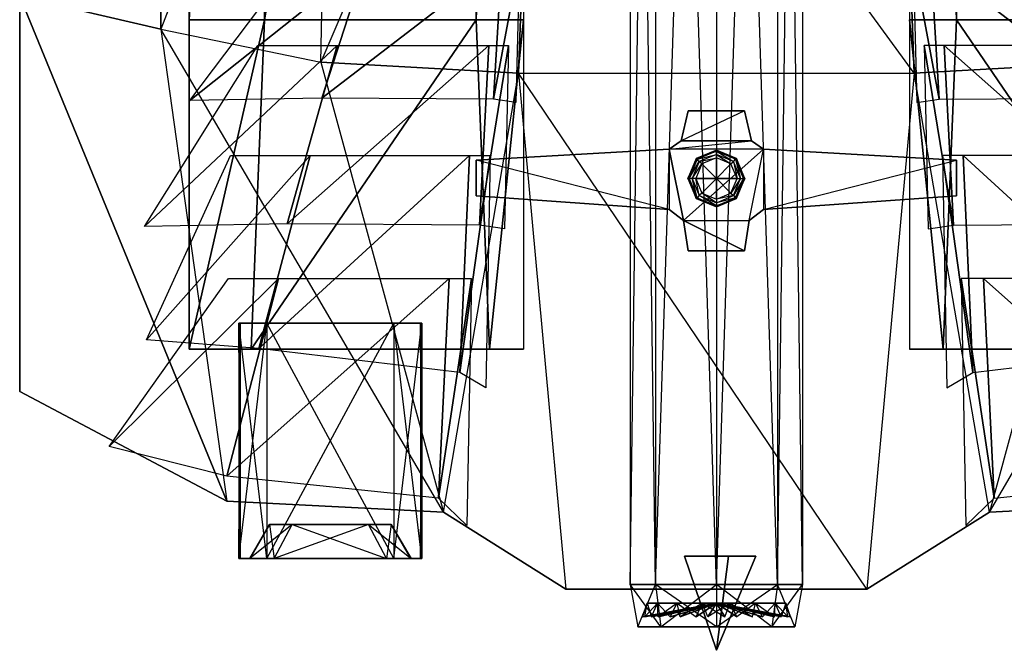
# Model space of a CAD drawing. Units: metres. Extents: x -127 to 127, y -115 to 105.
# Drawn here: x -74 to 31, y -115 to -48 of the extents above; entities that cross this region are included whole.
import ezdxf

# ---------------------------------------------------------------- set-up
doc = ezdxf.new("R2010")
doc.units = ezdxf.units.M

msp = doc.modelspace()

# ---------------------------------------------------------------- linework, layer by layer
for points in [[(-20.499847, 98.750031, -11.083191), (-20.499847, -47.999847, -13.999847), (-25.499847, -47.999847, -34.416504)], [(-20.499847, 98.750031, -11.083191), (-25.499847, -47.999847, -34.416504), (-25.499847, 84.166656, -34.416504)], [(20.499969, 98.750031, -11.083191), (20.499969, -47.999847, -13.999847), (25.499969, -47.999847, -34.416504)], [(20.499969, 98.750031, -11.083191), (25.499969, -47.999847, -34.416504), (25.499969, 84.166656, -34.416504)], [(-55.999847, 94.5, -27.416534), (-55.999847, -47.999847, -19.249847), (-55.999847, 97, -19.249847)], [(-47.999847, 84.166656, -34.999847), (-55.999847, -47.999847, -27.416534), (-55.999847, 94.5, -27.416534)], [(-55.999847, 94.5, -27.416534), (-55.999847, -47.999847, -27.416534), (-55.999847, -47.999847, -19.249847)], [(-6.478485, -107.999847, -28.654236), (-9.162033, -107.999847, -21.58316), (-6.478485, 94.5, -23.987579)], [(-6.478485, 94.5, -23.987579), (-9.162033, 94.5, -16.916504), (-9.162033, -107.999847, -21.58316)], [(-9.162033, -107.999847, -21.58316), (-6.4785, -107.999847, -14.5121), (-9.162033, 94.5, -16.916504)], [(-9.162033, 94.5, -16.916504), (-6.4785, 94.5, -9.845444), (-6.4785, -107.999847, -14.5121)], [(-6.4785, -107.999847, -14.5121), (0, -107.999847, -11.58316), (-6.4785, 94.5, -9.845444)], [(-6.4785, 94.5, -9.845444), (0, 94.5, -6.916504), (0, -107.999847, -11.58316)], [(0, -107.999847, -31.58316), (-6.478485, -107.999847, -28.654236), (0, 94.5, -26.916504)], [(0, 94.5, -26.916504), (-6.478485, 94.5, -23.987579), (-6.478485, -107.999847, -28.654236)], [(6.478638, -107.999847, -28.654236), (0, -107.999847, -31.58316), (6.478638, 94.5, -23.987579)], [(6.478638, 94.5, -23.987579), (0, 94.5, -26.916504), (0, -107.999847, -31.58316)], [(0, -107.999847, -11.58316), (6.478638, -107.999847, -14.512085), (0, 94.5, -6.916504)], [(0, 94.5, -6.916504), (6.478638, 94.5, -9.845428), (6.478638, -107.999847, -14.512085)], [(9.162186, -107.999847, -21.58316), (6.478638, -107.999847, -28.654236), (9.162186, 94.5, -16.916504)], [(9.162186, 94.5, -16.916504), (6.478638, 94.5, -23.987579), (6.478638, -107.999847, -28.654236)], [(6.478638, -107.999847, -14.512085), (9.162186, -107.999847, -21.58316), (6.478638, 94.5, -9.845428)], [(6.478638, 94.5, -9.845428), (9.162186, 94.5, -16.916504), (9.162186, -107.999847, -21.58316)], [(-47.999847, 84.166656, -34.999847), (-47.999847, -47.999847, -34.999847), (-55.999847, -47.999847, -27.416534)], [(-25.499847, 84.166656, -34.416504), (-25.499847, -47.999847, -34.416504), (-47.999847, -47.999847, -34.999847)], [(-25.499847, 84.166656, -34.416504), (-47.999847, -47.999847, -34.999847), (-47.999847, 84.166656, -34.999847)], [(25.499969, 84.166656, -34.416504), (25.499969, -47.999847, -34.416504), (47.999969, -47.999847, -34.999847)], [(25.499969, 84.166656, -34.416504), (47.999969, -47.999847, -34.999847), (47.999969, 84.166656, -34.999847)], [(-41.999817, -52.499817, -5.83316), (-40.999817, -2.33316, -1.166504), (-18.999817, 1.166656)], [(-18.999817, 1.166656), (-41.999817, -52.499817, -5.83316), (-20.999817, -53.666473, -6.416504)], [(-41.999817, -52.499817, -22.666473), (-40.999817, -2.33316, -19.749817), (-18.999817, 1.166656, -17.416458)], [(-18.999817, 1.166656, -17.416458), (-41.999817, -52.499817, -22.666473), (-20.999817, -53.666473, -19.166504)], [(21, -53.666473, -6.416504), (-18.999817, 1.166656), (-20.999817, -53.666473, -6.416504)], [(21, -53.666473, -19.166504), (-18.999817, 1.166656, -17.416458), (-20.999817, -53.666473, -19.166504)], [(-18.999817, 1.166656), (19, 1.166656), (21, -53.666473, -6.416504)], [(-18.999817, 1.166656, -17.416458), (19, 1.166656, -17.416458), (21, -53.666473, -19.166504)], [(42, -52.499817, -5.83316), (41, -2.33316, -1.166504), (19, 1.166656)], [(19, 1.166656), (42, -52.499817, -5.83316), (21, -53.666473, -6.416504)], [(42, -52.499817, -22.666473), (41, -2.33316, -19.749817), (19, 1.166656, -17.416458)], [(19, 1.166656, -17.416458), (42, -52.499817, -22.666473), (21, -53.666473, -19.166504)], [(-73.999817, -45.499817, -14.58316), (-58.999817, -2.33316, -3.499817), (-58.999817, -48.999817, -6.999786)], [(-73.999817, -45.499817, -23.249817), (-58.999817, -2.33316, -22.08313), (-58.999817, -48.999817, -23.833099)], [(-58.999817, -48.999817, -6.999786), (-58.999817, -2.33316, -3.499817), (-40.999817, -2.33316, -1.166504)], [(-40.999817, -2.33316, -1.166504), (-58.999817, -48.999817, -6.999786), (-41.999817, -52.499817, -5.83316)], [(-58.999817, -48.999817, -23.833099), (-58.999817, -2.33316, -22.08313), (-40.999817, -2.33316, -19.749817)], [(-40.999817, -2.33316, -19.749817), (-58.999817, -48.999817, -23.833099), (-41.999817, -52.499817, -22.666473)], [(-55.941742, -56.597153, -15.435074), (-44.683426, -41.62915, -10.556488), (-37.174011, -41.62915, 0.97963)], [(-55.941742, -56.597153, -15.435074), (-37.174011, -41.62915, 0.97963), (-41.91925, -56.336182, 4.006638)], [(-41.91925, -56.336182, 4.006638), (-37.174011, -41.62915, 0.97963), (-22.780991, -41.62915, 0.97963)], [(-41.91925, -56.336182, 4.006638), (-22.780991, -41.62915, 0.97963), (-23.667816, -56.457458, 4.006638)], [(-23.667816, -56.457458, 4.006638), (-22.780991, -41.62915, 0.97963), (-20.903641, -41.62915, -7.311935)], [(-23.667816, -56.457458, 4.006638), (-20.903641, -41.62915, -7.311935), (-21.287186, -56.803619, -12.657654)], [(23.667816, -56.457458, 4.006638), (22.780991, -41.62915, 0.97963), (20.903641, -41.62915, -7.311935)], [(23.667816, -56.457458, 4.006638), (20.903641, -41.62915, -7.311935), (21.287201, -56.803619, -12.657654)], [(41.919266, -56.336182, 4.006638), (37.174026, -41.62915, 0.97963), (22.780991, -41.62915, 0.97963)], [(41.919266, -56.336182, 4.006638), (22.780991, -41.62915, 0.97963), (23.667816, -56.457458, 4.006638)], [(-73.999817, -87.499817, -25.666473), (-73.999817, -45.499817, -14.58316), (-51.999817, -99.166473, -22.749817)], [(-51.999817, -99.166473, -22.749817), (-73.999817, -45.499817, -14.58316), (-58.999817, -48.999817, -6.999786)], [(-73.999817, -87.499817, -25.666473), (-73.999817, -87.499817, -29.666473), (-73.999817, -45.499817, -23.249817)], [(-73.999817, -87.499817, -25.666473), (-73.999817, -45.499817, -23.249817), (-73.999817, -45.499817, -14.58316)], [(-73.999817, -87.499817, -29.666473), (-73.999817, -45.499817, -23.249817), (-51.999817, -99.166473, -26.749817)], [(-51.999817, -99.166473, -26.749817), (-73.999817, -45.499817, -23.249817), (-58.999817, -48.999817, -23.833099)], [(-47.999847, -47.999847, -34.999847), (-49.418335, -82.999847, -33.249847), (-55.999847, -82.999847, -27.416534)], [(-47.999847, -47.999847, -34.999847), (-55.999847, -82.999847, -27.416534), (-55.999847, -47.999847, -27.416534)], [(-55.999847, -47.999847, -27.416534), (-55.999847, -82.999847, -27.416534), (-55.999847, -82.999847, -19.249847)], [(-55.999847, -47.999847, -27.416534), (-55.999847, -82.999847, -19.249847), (-55.999847, -47.999847, -19.249847)], [(-25.499847, -47.999847, -34.416504), (-24.08136, -82.999847, -32.666504), (-49.418335, -82.999847, -33.249847)], [(-25.499847, -47.999847, -34.416504), (-49.418335, -82.999847, -33.249847), (-47.999847, -47.999847, -34.999847)], [(-20.499847, -47.999847, -13.999847), (-24.08136, -82.999847, -32.666504), (-25.499847, -47.999847, -34.416504)], [(-20.499847, -47.999847, -13.999847), (-20.499847, -82.999847, -18.083191), (-24.08136, -82.999847, -32.666504)], [(20.499969, -47.999847, -13.999847), (20.499969, -82.999847, -18.083191), (24.081482, -82.999847, -32.666504)], [(20.499969, -47.999847, -13.999847), (24.081482, -82.999847, -32.666504), (25.499969, -47.999847, -34.416504)], [(25.499969, -47.999847, -34.416504), (24.081482, -82.999847, -32.666504), (49.418457, -82.999847, -33.249847)], [(25.499969, -47.999847, -34.416504), (49.418457, -82.999847, -33.249847), (47.999969, -47.999847, -34.999847)], [(-58.999817, -48.999817, -6.999786), (-51.999817, -99.166473, -22.749817), (-28.999817, -100.33313, -21.58313)], [(-28.999817, -100.33313, -21.58313), (-58.999817, -48.999817, -6.999786), (-41.999817, -52.499817, -5.83316)], [(-58.999817, -48.999817, -23.833099), (-51.999817, -99.166473, -26.749817), (-28.999817, -100.33313, -25.58313)], [(-28.999817, -100.33313, -25.58313), (-58.999817, -48.999817, -23.833099), (-41.999817, -52.499817, -22.666473)], [(59, -48.999817, -6.999786), (52, -99.166473, -22.749817), (29, -100.33313, -21.58313)], [(29, -100.33313, -21.58313), (59, -48.999817, -6.999786), (42, -52.499817, -5.83316)], [(59, -48.999817, -23.833099), (52, -99.166473, -26.749817), (29, -100.33313, -25.58313)], [(29, -100.33313, -25.58313), (59, -48.999817, -23.833099), (42, -52.499817, -22.666473)], [(-60.756683, -69.989655, -19.814697), (-48.693634, -50.739365, -15.521866), (-40.29007, -50.739365, -2.612061)], [(-60.756683, -69.989655, -19.814697), (-40.29007, -50.739365, -2.612061), (-45.600327, -69.697601, 1.941986)], [(-45.600327, -69.697601, 1.941986), (-40.29007, -50.739365, -2.612061), (-24.183228, -50.739365, -2.612061)], [(-45.600327, -69.697601, 1.941986), (-24.183228, -50.739365, -2.612061), (-25.175644, -69.833313, 1.941986)], [(-25.175644, -69.833313, 1.941986), (-24.183228, -50.739365, -2.612061), (-22.082336, -50.739365, -11.890976)], [(-25.175644, -69.833313, 1.941986), (-22.082336, -50.739365, -11.890976), (-22.511566, -70.220703, -16.706558)], [(25.175659, -69.833313, 1.941986), (24.183243, -50.739365, -2.612061), (22.082336, -50.739365, -11.890976)], [(25.175659, -69.833313, 1.941986), (22.082336, -50.739365, -11.890976), (22.511566, -70.220703, -16.706558)], [(45.600342, -69.697601, 1.941986), (40.290085, -50.739365, -2.612061), (24.183243, -50.739365, -2.612061)], [(45.600342, -69.697601, 1.941986), (24.183243, -50.739365, -2.612061), (25.175659, -69.833313, 1.941986)], [(-41.999817, -52.499817, -5.83316), (-28.999817, -100.33313, -21.58313), (-20.999817, -53.666473, -6.416504)], [(-41.999817, -52.499817, -22.666473), (-28.999817, -100.33313, -25.58313), (-20.999817, -53.666473, -19.166504)], [(42, -52.499817, -5.83316), (29, -100.33313, -21.58313), (21, -53.666473, -6.416504)], [(42, -52.499817, -22.666473), (29, -100.33313, -25.58313), (21, -53.666473, -19.166504)], [(-28.999817, -100.33313, -21.58313), (-20.999817, -53.666473, -6.416504), (-15.999817, -108.499817, -21.58313)], [(-28.999817, -100.33313, -25.58313), (-20.999817, -53.666473, -19.166504), (-15.999817, -108.499817, -25.58313)], [(-20.999817, -53.666473, -6.416504), (21, -53.666473, -6.416504), (16, -108.499817, -21.58313)], [(16, -108.499817, -21.58313), (-20.999817, -53.666473, -6.416504), (-15.999817, -108.499817, -21.58313)], [(-20.999817, -53.666473, -19.166504), (21, -53.666473, -19.166504), (16, -108.499817, -25.58313)], [(16, -108.499817, -25.58313), (-20.999817, -53.666473, -19.166504), (-15.999817, -108.499817, -25.58313)], [(29, -100.33313, -21.58313), (21, -53.666473, -6.416504), (16, -108.499817, -21.58313)], [(29, -100.33313, -25.58313), (21, -53.666473, -19.166504), (16, -108.499817, -25.58313)], [(-2.999939, -57.666626, -0.583313), (-2.999939, -57.666626, 0.416656), (-3.749939, -60.874939, 0.416656)], [(-2.999939, -57.666626, -0.583313), (-3.749939, -60.874939, 0.416656), (-3.749939, -60.874939, -0.583313)], [(-2.999939, -57.666626, 0.416656), (2.999969, -57.666626, 0.416656), (-3.749939, -60.874939, 0.416656)], [(2.999969, -57.666626, 0.416656), (-3.749939, -60.874939, 0.416656), (3.749969, -60.874939, 0.416656)], [(-2.999939, -57.666626, -0.583313), (-2.999939, -57.666626, 0.416656), (2.999969, -57.666626, 0.416656)], [(-2.999939, -57.666626, -0.583313), (2.999969, -57.666626, 0.416656), (2.999969, -57.666626, -0.583313)], [(2.999969, -57.666626, -0.583313), (2.999969, -57.666626, 0.416656), (3.749969, -60.874939, 0.416656)], [(2.999969, -57.666626, -0.583313), (3.749969, -60.874939, 0.416656), (3.749969, -60.874939, -0.583313)], [(-3.749939, -60.874939, -0.583313), (-3.749939, -60.874939, 0.416656), (-4.999939, -61.749939, 0.416656)], [(-3.749939, -60.874939, -0.583313), (-4.999939, -61.749939, 0.416656), (-4.999939, -61.749939, -0.583313)], [(3.749969, -60.874939, 0.416656), (-3.749939, -60.874939, 0.416656), (-4.999939, -61.749939, 0.416656)], [(-4.999939, -61.749939, 0.416656), (3.749969, -60.874939, 0.416656), (4.999969, -61.749939, 0.416656)], [(3.749969, -60.874939, -0.583313), (3.749969, -60.874939, 0.416656), (4.999969, -61.749939, 0.416656)], [(3.749969, -60.874939, -0.583313), (4.999969, -61.749939, 0.416656), (4.999969, -61.749939, -0.583313)], [(-60.523026, -82.006744, -21.841431), (-51.602478, -62.445099, -16.137787), (-43.136688, -62.445099, -4.40065)], [(-60.523026, -82.006744, -21.841431), (-43.136688, -62.445099, -4.40065), (-48.596756, -82.920502, 0.304901)], [(-48.596756, -82.920502, 0.304901), (-43.136688, -62.445099, -4.40065), (-26.221863, -62.445099, -4.40065)], [(-48.596756, -82.920502, 0.304901), (-26.221863, -62.445099, -4.40065), (-27.258652, -85.499969, 0.304901)], [(-27.258652, -85.499969, 0.304901), (-26.221863, -62.445099, -4.40065), (-24.027008, -62.445099, -12.344513)], [(-27.258652, -85.499969, 0.304901), (-24.027008, -62.445099, -12.344513), (-24.475433, -87.12352, -18.594299)], [(-4.999939, -61.749939, -0.583313), (-4.999939, -61.749939, 0.416656), (-25.499939, -62.916626, 0.416656)], [(-4.999939, -61.749939, -0.583313), (-25.499939, -62.916626, 0.416656), (-25.499939, -62.916626, -0.583313)], [(-4.999939, -61.749939, 0.416656), (-4.999939, -68.166626, 0.416656), (-25.499939, -62.916626, 0.416656)], [(-4.999939, -61.749939, 0.416656), (-4.999939, -68.166626, 0.416656), (-3.499939, -69.333282, 0.416656)], [(-4.999939, -61.749939, 0.416656), (-3.499939, -69.333282, 0.416656), (4.999969, -61.749939, 0.416656)], [(4.999969, -61.749939, 0.416656), (-3.499939, -69.333282, 0.416656), (3.499969, -69.333282, 0.416656)], [(-2.136536, -62.738403, -0.437469), (-3.02153, -64.874969, -0.437469), (-2.045074, -62.829865, 1.576874)], [(0, -61.853409, -0.437469), (-2.136536, -62.738403, -0.437469), (0, -61.982758, 1.576874)], [(0, -61.982758, 1.576874), (-2.045074, -62.829865, 1.576874), (-2.136536, -62.738403, -0.437469)], [(0, -61.982758, 1.576874), (-2.045074, -62.829865, 1.576874), (0, -62.30661, 4.903748)], [(0, -62.30661, 4.903748), (-1.816086, -63.058868, 4.903748), (-2.045074, -62.829865, 1.576874)], [(0, -62.30661, 4.903748), (-1.816086, -63.058868, 4.903748), (0, -62.678131, 5.313934)], [(0, -62.678131, 5.313934), (-1.553375, -63.321579, 5.313934), (-1.816086, -63.058868, 4.903748)], [(0, -62.678131, 5.313934), (-1.553375, -63.321579, 5.313934), (0, -64.874985, 5.313934)], [(2.136566, -62.738403, -0.437469), (0, -61.853409, -0.437469), (2.045105, -62.829865, 1.576874)], [(2.045105, -62.829865, 1.576874), (0, -61.982758, 1.576874), (0, -61.853409, -0.437469)], [(2.045105, -62.829865, 1.576874), (0, -61.982758, 1.576874), (1.816116, -63.058868, 4.903748)], [(1.816116, -63.058868, 4.903748), (0, -62.30661, 4.903748), (0, -61.982758, 1.576874)], [(1.816116, -63.058868, 4.903748), (0, -62.30661, 4.903748), (1.553406, -63.321579, 5.313934)], [(1.553406, -63.321579, 5.313934), (0, -62.678131, 5.313934), (0, -62.30661, 4.903748)], [(1.553406, -63.321579, 5.313934), (0, -62.678131, 5.313934), (0, -64.874985, 5.313934)], [(2.892212, -64.874985, 1.576874), (2.045105, -62.829865, 1.576874), (2.136566, -62.738403, -0.437469)], [(3.021561, -64.874969, -0.437469), (2.136566, -62.738403, -0.437469), (2.892212, -64.874985, 1.576874)], [(3.499969, -69.333282, 0.416656), (4.999969, -61.749939, 0.416656), (4.999969, -68.166626, 0.416656)], [(4.999969, -61.749939, -0.583313), (4.999969, -61.749939, 0.416656), (25.499969, -62.916626, 0.416656)], [(4.999969, -61.749939, -0.583313), (25.499969, -62.916626, 0.416656), (25.499969, -62.916626, -0.583313)], [(4.999969, -61.749939, 0.416656), (4.999969, -68.166626, 0.416656), (25.499969, -62.916626, 0.416656)], [(27.258667, -85.499969, 0.304901), (26.221863, -62.445099, -4.40065), (24.027008, -62.445099, -12.344513)], [(27.258667, -85.499969, 0.304901), (24.027008, -62.445099, -12.344513), (24.475433, -87.12352, -18.594299)], [(48.596756, -82.920502, 0.304901), (43.136688, -62.445099, -4.40065), (26.221863, -62.445099, -4.40065)], [(48.596756, -82.920502, 0.304901), (26.221863, -62.445099, -4.40065), (27.258667, -85.499969, 0.304901)], [(-25.499939, -62.916626, -0.583313), (-25.499939, -62.916626, 0.416656), (-25.499939, -66.708282, 0.416656)], [(-25.499939, -62.916626, -0.583313), (-25.499939, -66.708282, 0.416656), (-25.499939, -66.708282, -0.583313)], [(-25.499939, -62.916626, 0.416656), (-25.499939, -66.708282, 0.416656), (-4.999939, -68.166626, 0.416656)], [(-2.045074, -62.829865, 1.576874), (-2.892181, -64.874985, 1.576874), (-3.02153, -64.874969, -0.437469)], [(-2.045074, -62.829865, 1.576874), (-2.892181, -64.874985, 1.576874), (-1.816086, -63.058868, 4.903748)], [(-1.816086, -63.058868, 4.903748), (-2.568344, -64.874985, 4.903748), (-2.892181, -64.874985, 1.576874)], [(-1.816086, -63.058868, 4.903748), (-2.568344, -64.874985, 4.903748), (-1.553375, -63.321579, 5.313934)], [(-1.553375, -63.321579, 5.313934), (-2.196823, -64.874985, 5.313934), (-2.568344, -64.874985, 4.903748)], [(-1.553375, -63.321579, 5.313934), (-2.196823, -64.874985, 5.313934), (0, -64.874985, 5.313934)], [(2.196854, -64.874985, 5.313934), (1.553406, -63.321579, 5.313934), (0, -64.874985, 5.313934)], [(2.196854, -64.874985, 5.313934), (1.553406, -63.321579, 5.313934), (1.816116, -63.058868, 4.903748)], [(2.568375, -64.874985, 4.903748), (1.816116, -63.058868, 4.903748), (2.045105, -62.829865, 1.576874)], [(2.568375, -64.874985, 4.903748), (1.816116, -63.058868, 4.903748), (2.196854, -64.874985, 5.313934)], [(2.892212, -64.874985, 1.576874), (2.045105, -62.829865, 1.576874), (2.568375, -64.874985, 4.903748)], [(4.999969, -68.166626, 0.416656), (25.499969, -62.916626, 0.416656), (25.499969, -66.708282, 0.416656)], [(25.499969, -62.916626, -0.583313), (25.499969, -62.916626, 0.416656), (25.499969, -66.708282, 0.416656)], [(25.499969, -62.916626, -0.583313), (25.499969, -66.708282, 0.416656), (25.499969, -66.708282, -0.583313)], [(-3.02153, -64.874969, -0.437469), (-2.136536, -67.011536, -0.437469), (-2.892181, -64.874985, 1.576874)], [(-2.892181, -64.874985, 1.576874), (-2.045074, -66.92009, 1.576874), (-2.136536, -67.011536, -0.437469)], [(-2.892181, -64.874985, 1.576874), (-2.045074, -66.92009, 1.576874), (-2.568344, -64.874985, 4.903748)], [(-2.568344, -64.874985, 4.903748), (-1.816086, -66.691101, 4.903748), (-2.045074, -66.92009, 1.576874)], [(-2.568344, -64.874985, 4.903748), (-1.816086, -66.691101, 4.903748), (-2.196823, -64.874985, 5.313934)], [(-2.196823, -64.874985, 5.313934), (-1.553375, -66.428391, 5.313934), (-1.816086, -66.691101, 4.903748)], [(-2.196823, -64.874985, 5.313934), (-1.553375, -66.428391, 5.313934), (0, -64.874985, 5.313934)], [(-1.553375, -66.428391, 5.313934), (0, -67.071823, 5.313934), (0, -64.874985, 5.313934)], [(0, -67.071823, 5.313934), (1.553406, -66.428391, 5.313934), (0, -64.874985, 5.313934)], [(1.553406, -66.428391, 5.313934), (2.196854, -64.874985, 5.313934), (0, -64.874985, 5.313934)], [(1.816116, -66.691101, 4.903748), (2.568375, -64.874985, 4.903748), (1.553406, -66.428391, 5.313934)], [(1.553406, -66.428391, 5.313934), (2.196854, -64.874985, 5.313934), (2.568375, -64.874985, 4.903748)], [(2.045105, -66.92009, 1.576874), (2.892212, -64.874985, 1.576874), (1.816116, -66.691101, 4.903748)], [(1.816116, -66.691101, 4.903748), (2.568375, -64.874985, 4.903748), (2.892212, -64.874985, 1.576874)], [(2.136566, -67.011536, -0.437469), (3.021561, -64.874969, -0.437469), (2.045105, -66.92009, 1.576874)], [(2.045105, -66.92009, 1.576874), (2.892212, -64.874985, 1.576874), (3.021561, -64.874969, -0.437469)], [(-25.499939, -66.708282, -0.583313), (-25.499939, -66.708282, 0.416656), (-4.999939, -68.166626, 0.416656)], [(-25.499939, -66.708282, -0.583313), (-4.999939, -68.166626, 0.416656), (-4.999939, -68.166626, -0.583313)], [(-2.136536, -67.011536, -0.437469), (0, -67.89653, -0.437469), (-2.045074, -66.92009, 1.576874)], [(-2.045074, -66.92009, 1.576874), (0, -67.767197, 1.576874), (-1.816086, -66.691101, 4.903748)], [(-2.045074, -66.92009, 1.576874), (0, -67.767197, 1.576874), (0, -67.89653, -0.437469)], [(-1.816086, -66.691101, 4.903748), (0, -67.443359, 4.903748), (-1.553375, -66.428391, 5.313934)], [(-1.816086, -66.691101, 4.903748), (0, -67.443359, 4.903748), (0, -67.767197, 1.576874)], [(-1.553375, -66.428391, 5.313934), (0, -67.071823, 5.313934), (0, -67.443359, 4.903748)], [(0, -67.071823, 5.313934), (1.553406, -66.428391, 5.313934), (1.816116, -66.691101, 4.903748)], [(0, -67.443359, 4.903748), (1.816116, -66.691101, 4.903748), (2.045105, -66.92009, 1.576874)], [(0, -67.443359, 4.903748), (1.816116, -66.691101, 4.903748), (0, -67.071823, 5.313934)], [(0, -67.767197, 1.576874), (2.045105, -66.92009, 1.576874), (2.136566, -67.011536, -0.437469)], [(0, -67.767197, 1.576874), (2.045105, -66.92009, 1.576874), (0, -67.443359, 4.903748)], [(25.499969, -66.708282, -0.583313), (25.499969, -66.708282, 0.416656), (4.999969, -68.166626, 0.416656)], [(25.499969, -66.708282, -0.583313), (4.999969, -68.166626, 0.416656), (4.999969, -68.166626, -0.583313)], [(0, -67.89653, -0.437469), (2.136566, -67.011536, -0.437469), (0, -67.767197, 1.576874)], [(-4.999939, -68.166626, -0.583313), (-4.999939, -68.166626, 0.416656), (-3.499939, -69.333282, 0.416656)], [(-4.999939, -68.166626, -0.583313), (-3.499939, -69.333282, 0.416656), (-3.499939, -69.333282, -0.583313)], [(4.999969, -68.166626, -0.583313), (4.999969, -68.166626, 0.416656), (3.499969, -69.333282, 0.416656)], [(4.999969, -68.166626, -0.583313), (3.499969, -69.333282, 0.416656), (3.499969, -69.333282, -0.583313)], [(-3.499939, -69.333282, -0.583313), (-3.499939, -69.333282, 0.416656), (-2.999939, -72.541626, 0.416656)], [(-3.499939, -69.333282, -0.583313), (-2.999939, -72.541626, 0.416656), (-2.999939, -72.541626, -0.583313)], [(-3.499939, -69.333282, 0.416656), (3.499969, -69.333282, 0.416656), (2.999969, -72.541626, 0.416656)], [(-3.499939, -69.333282, 0.416656), (2.999969, -72.541626, 0.416656), (-2.999939, -72.541626, 0.416656)], [(3.499969, -69.333282, -0.583313), (3.499969, -69.333282, 0.416656), (2.999969, -72.541626, 0.416656)], [(3.499969, -69.333282, -0.583313), (2.999969, -72.541626, 0.416656), (2.999969, -72.541626, -0.583313)], [(-2.999939, -72.541626, -0.583313), (-2.999939, -72.541626, 0.416656), (2.999969, -72.541626, 0.416656)], [(-2.999939, -72.541626, -0.583313), (2.999969, -72.541626, 0.416656), (2.999969, -72.541626, -0.583313)], [(-64.499969, -93.333298, -25.739548), (-51.837784, -75.499954, -19.591675), (-46.520142, -75.499954, -5.054108)], [(-64.499969, -93.333298, -25.739548), (-46.520142, -75.499954, -5.054108), (-51.999969, -96.499954, -1.239548)], [(-51.999969, -96.499954, -1.239548), (-46.520142, -75.499954, -5.054108), (-28.382416, -75.499954, -5.054108)], [(-51.999969, -96.499954, -1.239548), (-28.382416, -75.499954, -5.054108), (-29.499969, -98.833298, -1.239548)], [(-29.499969, -98.833298, -1.239548), (-28.382416, -75.499954, -5.054108), (-26.016617, -75.499954, -15.502975)], [(-29.499969, -98.833298, -1.239548), (-26.016617, -75.499954, -15.502975), (-26.499969, -101.749954, -22.239517)], [(29.499969, -98.833298, -1.239548), (28.382416, -75.499954, -5.054108), (26.016632, -75.499954, -15.502975)], [(29.499969, -98.833298, -1.239548), (26.016632, -75.499954, -15.502975), (26.499969, -101.749954, -22.239517)], [(51.999969, -96.499954, -1.239548), (46.520142, -75.499954, -5.054108), (28.382416, -75.499954, -5.054108)], [(51.999969, -96.499954, -1.239548), (28.382416, -75.499954, -5.054108), (29.499969, -98.833298, -1.239548)], [(-47.756653, -105.249863, -32.412552), (-50.708069, -105.249863, -28.053284), (-47.756653, -80.249863, -32.412537)], [(-47.756653, -80.249863, -32.412537), (-50.708069, -80.249863, -28.053284), (-50.708069, -105.249863, -28.053284)], [(-50.708069, -105.249863, -28.053284), (-50.582062, -105.249863, -20.999863), (-50.708069, -80.249863, -28.053284)], [(-50.708069, -80.249863, -28.053284), (-50.582062, -80.249863, -20.999863), (-50.582062, -105.249863, -20.999863)], [(-50.582062, -105.249863, -20.999863), (-50.708069, -105.249878, -13.946442), (-50.582062, -80.249863, -20.999863)], [(-50.582062, -80.249863, -20.999863), (-50.708069, -80.249878, -13.946442), (-50.708069, -105.249878, -13.946442)], [(-50.708069, -105.249878, -13.946442), (-47.756653, -105.249878, -9.587189), (-50.708069, -80.249878, -13.946442)], [(-50.708069, -80.249878, -13.946442), (-47.756653, -80.249878, -9.587189), (-47.756653, -105.249878, -9.587189)], [(-34.243073, -105.249863, -32.412552), (-47.756653, -105.249863, -32.412552), (-34.243073, -80.249863, -32.412537)], [(-34.243073, -80.249863, -32.412537), (-47.756653, -80.249863, -32.412537), (-47.756653, -105.249863, -32.412552)], [(-47.756653, -105.249878, -9.587189), (-34.243088, -105.249878, -9.587189), (-47.756653, -80.249878, -9.587189)], [(-47.756653, -80.249878, -9.587189), (-34.243088, -80.249878, -9.587189), (-34.243088, -105.249878, -9.587189)], [(-34.243088, -105.249878, -9.587189), (-31.291656, -105.249878, -13.946442), (-34.243088, -80.249878, -9.587189)], [(-34.243088, -80.249878, -9.587189), (-31.291656, -80.249878, -13.946442), (-31.291656, -105.249878, -13.946442)], [(-31.291656, -105.249863, -28.053284), (-34.243073, -105.249863, -32.412552), (-31.291656, -80.249863, -28.053284)], [(-31.291656, -80.249863, -28.053284), (-34.243073, -80.249863, -32.412537), (-34.243073, -105.249863, -32.412552)], [(-31.417679, -105.249863, -20.999863), (-31.291656, -105.249863, -28.053284), (-31.417679, -80.249863, -20.999863)], [(-31.417679, -80.249863, -20.999863), (-31.291656, -80.249863, -28.053284), (-31.291656, -105.249863, -28.053284)], [(-31.291656, -80.249878, -13.946442), (-31.417679, -80.249863, -20.999863), (-31.417679, -105.249863, -20.999863)], [(-31.291656, -105.249878, -13.946442), (-31.417679, -105.249863, -20.999863), (-31.291656, -80.249878, -13.946442)], [(-20.499847, -82.999847, -18.083191), (-55.999847, -82.999847, -19.249847), (-55.999847, -82.999847, -27.416534)], [(-55.999847, -82.999847, -27.416534), (-20.499847, -82.999847, -18.083191), (-49.418335, -82.999847, -33.249847)], [(-20.499847, -82.999847, -18.083191), (-49.418335, -82.999847, -33.249847), (-24.08136, -82.999847, -32.666504)], [(20.499969, -82.999847, -18.083191), (55.999969, -82.999847, -19.249847), (55.999969, -82.999847, -27.416534)], [(55.999969, -82.999847, -27.416534), (20.499969, -82.999847, -18.083191), (49.418457, -82.999847, -33.249847)], [(20.499969, -82.999847, -18.083191), (49.418457, -82.999847, -33.249847), (24.081482, -82.999847, -32.666504)], [(-51.999817, -99.166473, -22.749817), (-51.999817, -99.166473, -26.749817), (-73.999817, -87.499817, -29.666473)], [(-51.999817, -99.166473, -22.749817), (-73.999817, -87.499817, -29.666473), (-73.999817, -87.499817, -25.666473)], [(-28.999817, -100.33313, -21.58313), (-28.999817, -100.33313, -25.58313), (-51.999817, -99.166473, -26.749817)], [(-28.999817, -100.33313, -21.58313), (-51.999817, -99.166473, -26.749817), (-51.999817, -99.166473, -22.749817)], [(29, -100.33313, -21.58313), (29, -100.33313, -25.58313), (52, -99.166473, -26.749817)], [(29, -100.33313, -21.58313), (52, -99.166473, -26.749817), (52, -99.166473, -22.749817)], [(-15.999817, -108.499817, -21.58313), (-15.999817, -108.499817, -25.58313), (-28.999817, -100.33313, -25.58313)], [(-15.999817, -108.499817, -21.58313), (-28.999817, -100.33313, -25.58313), (-28.999817, -100.33313, -21.58313)], [(16, -108.499817, -21.58313), (16, -108.499817, -25.58313), (29, -100.33313, -25.58313)], [(16, -108.499817, -21.58313), (29, -100.33313, -25.58313), (29, -100.33313, -21.58313)], [(-49.5625, -105.249863, -20.999863), (-47.463287, -101.624863, -20.999863), (-49.567337, -105.249878, -14.577652)], [(-47.463287, -101.624863, -20.999863), (-49.567337, -105.249878, -14.577652), (-47.466934, -101.624878, -16.640778)], [(-49.567337, -105.249878, -14.577652), (-47.466934, -101.624878, -16.640778), (-46.962723, -105.249878, -10.608505)], [(-46.962723, -105.249863, -31.391235), (-45.047165, -101.624863, -28.053024), (-49.567322, -105.249863, -27.422089)], [(-45.047165, -101.624863, -28.053024), (-49.567322, -105.249863, -27.422089), (-47.466934, -101.624863, -25.358963)], [(-49.567322, -105.249863, -27.422089), (-47.466934, -101.624863, -25.358963), (-49.5625, -105.249863, -20.999863)], [(-47.466934, -101.624863, -25.358963), (-49.5625, -105.249863, -20.999863), (-47.463287, -101.624863, -20.999863)], [(-34.532822, -101.624878, -16.640778), (-47.466934, -101.624878, -16.640778), (-34.536469, -101.624863, -20.999863)], [(-34.536469, -101.624863, -20.999863), (-47.466934, -101.624878, -16.640778), (-47.463287, -101.624863, -20.999863)], [(-34.532822, -101.624863, -25.358963), (-47.463287, -101.624863, -20.999863), (-47.466934, -101.624863, -25.358963)], [(-47.466934, -101.624863, -25.358963), (-34.532822, -101.624863, -25.358963), (-36.952576, -101.624863, -28.053024)], [(-36.952576, -101.624863, -28.053024), (-47.466934, -101.624863, -25.358963), (-45.047165, -101.624863, -28.053024)], [(-47.466934, -101.624878, -16.640778), (-46.962723, -105.249878, -10.608505), (-45.047165, -101.624878, -13.946716)], [(-45.047165, -101.624878, -13.946716), (-34.532822, -101.624878, -16.640778), (-47.466934, -101.624878, -16.640778)], [(-47.463287, -101.624863, -20.999863), (-34.536469, -101.624863, -20.999863), (-34.532822, -101.624863, -25.358963)], [(-35.037018, -105.249863, -31.391235), (-36.952576, -101.624863, -28.053024), (-46.962723, -105.249863, -31.391235)], [(-36.952576, -101.624863, -28.053024), (-46.962723, -105.249863, -31.391235), (-45.047165, -101.624863, -28.053024)], [(-46.962723, -105.249878, -10.608505), (-45.047165, -101.624878, -13.946716), (-35.037033, -105.249878, -10.608505)], [(-45.047165, -101.624878, -13.946716), (-35.037033, -105.249878, -10.608505), (-36.952591, -101.624878, -13.946716)], [(-36.952591, -101.624878, -13.946716), (-34.532822, -101.624878, -16.640778), (-45.047165, -101.624878, -13.946716)], [(-35.037033, -105.249878, -10.608505), (-36.952591, -101.624878, -13.946716), (-32.432404, -105.249878, -14.577652)], [(-36.952591, -101.624878, -13.946716), (-32.432404, -105.249878, -14.577652), (-34.532822, -101.624878, -16.640778)], [(-34.532822, -101.624863, -25.358963), (-35.037018, -105.249863, -31.391235), (-36.952576, -101.624863, -28.053024)], [(-32.432404, -105.249863, -27.422089), (-34.532822, -101.624863, -25.358963), (-35.037018, -105.249863, -31.391235)], [(-32.437256, -105.249863, -20.999863), (-34.536469, -101.624863, -20.999863), (-32.432404, -105.249863, -27.422089)], [(-34.536469, -101.624863, -20.999863), (-32.432404, -105.249863, -27.422089), (-34.532822, -101.624863, -25.358963)], [(-34.532822, -101.624878, -16.640778), (-32.437256, -105.249863, -20.999863), (-34.536469, -101.624863, -20.999863)], [(-32.432404, -105.249878, -14.577652), (-34.532822, -101.624878, -16.640778), (-32.437256, -105.249863, -20.999863)], [(-47.756653, -105.249863, -32.412552), (-46.962723, -105.249863, -31.391235), (-50.708069, -105.249863, -28.053284)], [(-46.962723, -105.249863, -31.391235), (-50.708069, -105.249863, -28.053284), (-49.567322, -105.249863, -27.422089)], [(-50.708069, -105.249863, -28.053284), (-49.567322, -105.249863, -27.422089), (-50.582062, -105.249863, -20.999863)], [(-50.582062, -105.249863, -20.999863), (-49.5625, -105.249863, -20.999863), (-50.708069, -105.249878, -13.946442)], [(-49.5625, -105.249863, -20.999863), (-50.708069, -105.249878, -13.946442), (-49.567337, -105.249878, -14.577652)], [(-50.708069, -105.249878, -13.946442), (-49.567337, -105.249878, -14.577652), (-47.756653, -105.249878, -9.587189)], [(-49.567322, -105.249863, -27.422089), (-50.582062, -105.249863, -20.999863), (-49.5625, -105.249863, -20.999863)], [(-49.567337, -105.249878, -14.577652), (-47.756653, -105.249878, -9.587189), (-46.962723, -105.249878, -10.608505)], [(-34.243073, -105.249863, -32.412552), (-35.037018, -105.249863, -31.391235), (-47.756653, -105.249863, -32.412552)], [(-35.037018, -105.249863, -31.391235), (-47.756653, -105.249863, -32.412552), (-46.962723, -105.249863, -31.391235)], [(-47.756653, -105.249878, -9.587189), (-46.962723, -105.249878, -10.608505), (-34.243088, -105.249878, -9.587189)], [(-46.962723, -105.249878, -10.608505), (-34.243088, -105.249878, -9.587189), (-35.037033, -105.249878, -10.608505)], [(-34.243088, -105.249878, -9.587189), (-35.037033, -105.249878, -10.608505), (-31.291656, -105.249878, -13.946442)], [(-35.037033, -105.249878, -10.608505), (-31.291656, -105.249878, -13.946442), (-32.432404, -105.249878, -14.577652)], [(-32.432404, -105.249863, -27.422089), (-34.243073, -105.249863, -32.412552), (-35.037018, -105.249863, -31.391235)], [(-31.291656, -105.249863, -28.053284), (-32.432404, -105.249863, -27.422089), (-34.243073, -105.249863, -32.412552)], [(-31.417679, -105.249863, -20.999863), (-32.437256, -105.249863, -20.999863), (-31.291656, -105.249863, -28.053284)], [(-32.437256, -105.249863, -20.999863), (-31.291656, -105.249863, -28.053284), (-32.432404, -105.249863, -27.422089)], [(-32.432404, -105.249878, -14.577652), (-31.417679, -105.249863, -20.999863), (-32.437256, -105.249863, -20.999863)], [(-31.291656, -105.249878, -13.946442), (-32.432404, -105.249878, -14.577652), (-31.417679, -105.249863, -20.999863)], [(1.291107, -104.999847, -17.026215), (-3.38002, -104.999847, -18.544006), (0, -114.999847, -20.999847)], [(-3.38002, -104.999847, -18.544006), (-3.38002, -104.999863, -23.455688), (0, -114.999847, -20.999847)], [(-3.38002, -104.999863, -23.455688), (1.291107, -104.999863, -24.97348), (0, -114.999847, -20.999847)], [(4.178116, -104.999847, -20.999847), (1.291107, -104.999847, -17.026215), (0, -114.999847, -20.999847)], [(1.291107, -104.999863, -24.97348), (4.178116, -104.999847, -20.999847), (0, -114.999847, -20.999847)], [(-15.999817, -108.499817, -21.58313), (-15.999817, -108.499817, -25.58313), (16, -108.499817, -25.58313)], [(-15.999817, -108.499817, -21.58313), (16, -108.499817, -25.58313), (16, -108.499817, -21.58313)], [(-6.478485, -107.999847, -28.654236), (-9.162033, -107.999847, -21.58316), (-8.342117, -112.499847, -21.58316)], [(-8.342117, -112.499847, -21.58316), (-5.898727, -112.499863, -15.684296), (-9.162033, -107.999847, -21.58316)], [(-9.162033, -107.999847, -21.58316), (-6.4785, -107.999847, -14.5121), (-5.898727, -112.499863, -15.684296)], [(-5.898727, -112.499847, -27.48204), (-8.342117, -112.499847, -21.58316), (-6.478485, -107.999847, -28.654236)], [(-5.898727, -112.499863, -15.684296), (0, -112.499863, -13.240891), (-6.4785, -107.999847, -14.5121)], [(-6.4785, -107.999847, -14.5121), (0, -107.999847, -11.58316), (0, -112.499863, -13.240891)], [(0, -107.999847, -31.58316), (-6.478485, -107.999847, -28.654236), (-5.898727, -112.499847, -27.48204)], [(0, -112.499847, -29.92543), (-5.898727, -112.499847, -27.48204), (0, -107.999847, -31.58316)], [(5.89888, -112.499847, -27.48204), (0, -112.499847, -29.92543), (6.478638, -107.999847, -28.654236)], [(6.478638, -107.999847, -28.654236), (0, -107.999847, -31.58316), (0, -112.499847, -29.92543)], [(0, -112.499863, -13.240891), (5.89888, -112.499863, -15.68428), (0, -107.999847, -11.58316)], [(0, -107.999847, -11.58316), (6.478638, -107.999847, -14.512085), (5.89888, -112.499863, -15.68428)], [(8.34227, -112.499847, -21.58316), (5.89888, -112.499847, -27.48204), (9.162186, -107.999847, -21.58316)], [(9.162186, -107.999847, -21.58316), (6.478638, -107.999847, -28.654236), (5.89888, -112.499847, -27.48204)], [(5.89888, -112.499863, -15.68428), (8.34227, -112.499847, -21.58316), (6.478638, -107.999847, -14.512085)], [(6.478638, -107.999847, -14.512085), (9.162186, -107.999847, -21.58316), (8.34227, -112.499847, -21.58316)], [(0, -109.999847, -21.583191), (-7.363617, -109.999847, -20.118454), (-7.84053, -111.43985, -22.490387)], [(0, -109.999847, -21.583191), (-7.84053, -111.43985, -22.490387), (-7.363617, -109.999847, -23.047943)], [(0, -109.999847, -21.583191), (-6.242554, -109.999847, -17.411942), (-7.590866, -111.43985, -19.420837)], [(0, -109.999847, -21.583191), (-7.590866, -111.43985, -19.420837), (-7.363617, -109.999847, -20.118454)], [(0, -109.999847, -21.583191), (-7.363617, -109.999847, -23.047943), (-6.896515, -111.43985, -25.421829)], [(0, -109.999847, -21.583191), (-6.896515, -111.43985, -25.421829), (-6.242554, -109.999847, -25.75444)], [(0, -109.999847, -21.583191), (-6.185532, -111.43985, -16.680481), (-6.242554, -109.999847, -17.411942)], [(0, -109.999847, -21.583191), (-6.242554, -109.999847, -25.75444), (-4.902557, -111.43985, -27.768875)], [(0, -109.999847, -21.583191), (-4.171097, -109.999847, -15.340485), (-6.185532, -111.43985, -16.680481)], [(0, -109.999847, -21.583191), (-4.902557, -111.43985, -27.768875), (-4.171097, -109.999847, -27.825897)], [(0, -109.999847, -21.583191), (-3.838486, -111.43985, -14.686523), (-4.171097, -109.999847, -15.340485)], [(0, -109.999847, -21.583191), (-4.171097, -109.999847, -27.825897), (-2.162201, -111.43985, -29.17421)], [(0, -109.999847, -21.583191), (-1.4646, -109.999847, -14.219421), (-3.838486, -111.43985, -14.686523)], [(0, -109.999847, -21.583191), (-2.162201, -111.43985, -29.17421), (-1.4646, -109.999847, -28.946976)], [(0, -109.999847, -21.583191), (-0.907043, -111.43985, -13.742508), (-1.4646, -109.999847, -14.219421)], [(0, -109.999847, -21.583191), (-1.4646, -109.999847, -28.946976), (0.907196, -111.43985, -29.423874)], [(0, -109.999847, -21.583191), (1.464752, -109.999847, -14.219421), (-0.907043, -111.43985, -13.742508)], [(0, -109.999847, -21.583191), (7.840683, -111.43985, -20.675995), (7.36377, -109.999847, -20.118454)], [(0, -109.999847, -21.583191), (7.36377, -109.999847, -20.118454), (6.896667, -111.43985, -17.744553)], [(0, -109.999847, -21.583191), (6.896667, -111.43985, -17.744553), (6.242706, -109.999847, -17.411942)], [(0, -109.999847, -21.583191), (6.242706, -109.999847, -17.411942), (4.90271, -111.43985, -15.397507)], [(0, -109.999847, -21.583191), (4.90271, -111.43985, -15.397507), (4.171249, -109.999847, -15.340485)], [(0, -109.999847, -21.583191), (4.171249, -109.999847, -15.340485), (2.162354, -111.43985, -13.992187)], [(0, -109.999847, -21.583191), (2.162354, -111.43985, -13.992187), (1.464752, -109.999847, -14.219421)], [(0, -109.999847, -21.583191), (0.907196, -111.43985, -29.423874), (1.464752, -109.999847, -28.946976)], [(0, -109.999847, -21.583191), (1.464752, -109.999847, -28.946976), (3.838638, -111.43985, -28.479874)], [(0, -109.999847, -21.583191), (3.838638, -111.43985, -28.479874), (4.171249, -109.999847, -27.825897)], [(0, -109.999847, -21.583191), (4.171249, -109.999847, -27.825897), (6.185684, -111.43985, -26.485901)], [(0, -109.999847, -21.583191), (6.185684, -111.43985, -26.485901), (6.242706, -109.999847, -25.75444)], [(0, -109.999847, -21.583191), (6.242706, -109.999847, -25.75444), (7.591003, -111.43985, -23.745544)], [(0, -109.999847, -21.583191), (7.591003, -111.43985, -23.745544), (7.36377, -109.999847, -23.047943)], [(0, -109.999847, -21.583191), (7.36377, -109.999847, -23.047943), (7.840683, -111.43985, -20.675995)]]:
    msp.add_3dface(points)

doc.saveas('drawing.dxf')
